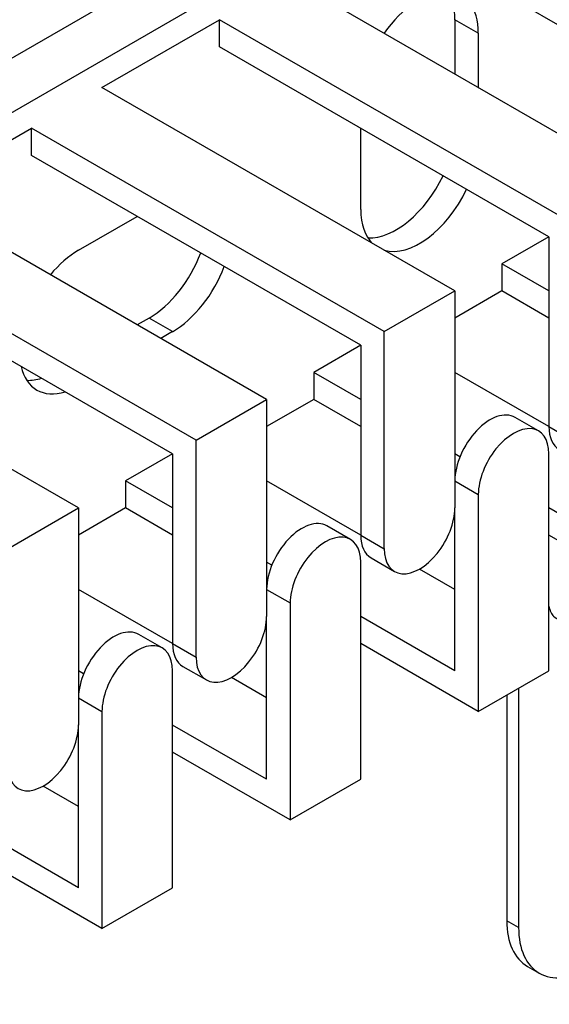
# Model space of a CAD drawing. Units: millimetres. Extents: x 1198 to 8676, y 884 to 8895.
# Drawn here: x 2138 to 2154, y 7984 to 8014 of the extents above; entities that cross this region are included whole.
import ezdxf

# ---------------------------------------------------------------- set-up
doc = ezdxf.new("R2010")
doc.units = ezdxf.units.MM
doc.layers.add('Default', color=7, linetype='Continuous')
doc.layers.add('DUMMY_563404151-', color=7, linetype='Continuous')

# ---------------------------------------------------------------- blocks, each defined once
blk = doc.blocks.new('SE9')
at = {"layer": 'DUMMY_563404151-', "color": 7, "linetype": 'Continuous'}
for p, q in [((1919.451, 7884.995), (2202.294, 8048.294)), ((2189.919, 8042.783), (1822.577, 7830.698)), ((2159.514, 8010.531), (2149.614, 8016.246)), ((2156.685, 8008.898), (2146.079, 8015.022)), ((2140.422, 8011.756), (2143.957, 8013.797)), ((2154.564, 8007.673), (2143.957, 8013.797)), ((2143.957, 8012.98), (2143.957, 8013.797)), ((2151.735, 8013.389), (2151.028, 8013.797)), ((2151.028, 8013.797), (2151.028, 8012.164)), ((2151.735, 8013.389), (2151.735, 8011.756)), ((2153.857, 8007.265), (2143.957, 8012.98)), ((2151.028, 8005.632), (2140.422, 8011.756)), ((2134.765, 8008.49), (2138.3, 8010.531)), ((2148.907, 8004.407), (2138.3, 8010.531)), ((2138.3, 8009.714), (2138.3, 8010.531)), ((2148.2, 8008.081), (2148.2, 8010.531)), ((2148.2, 8003.999), (2138.3, 8009.714)), ((2145.371, 8002.366), (2134.765, 8008.49)), ((2139.715, 8006.857), (2141.482, 8007.877)), ((2143.25, 8001.141), (2132.644, 8007.265)), ((2153.857, 8007.265), (2152.443, 8006.448)), ((2153.857, 8007.265), (2153.857, 8001.549)), ((2142.543, 8000.733), (2132.644, 8006.448)), ((2153.857, 8005.632), (2152.443, 8006.448)), ((2152.443, 8006.448), (2152.443, 8005.632)), ((2148.907, 8004.407), (2151.028, 8005.632)), ((2151.028, 8005.632), (2151.028, 7999.1)), ((2152.443, 8005.632), (2151.028, 8004.815)), ((2153.857, 8004.815), (2152.443, 8005.632)), ((2139.715, 7999.1), (2129.108, 8005.224)), ((2141.836, 8004.815), (2141.482, 8004.611)), ((2142.543, 8004.407), (2141.836, 8004.815)), ((2142.543, 8004.407), (2142.189, 8004.203)), ((2148.907, 7997.875), (2148.907, 8004.407)), ((2148.2, 8003.999), (2146.786, 8003.182)), ((2148.2, 8003.999), (2148.2, 7998.284)), ((2148.2, 8002.366), (2146.786, 8003.182)), ((2146.786, 8003.182), (2146.786, 8002.366)), ((2153.857, 8001.549), (2151.028, 8003.182)), ((2143.25, 8001.141), (2145.371, 8002.366)), ((2145.371, 8002.366), (2145.371, 7995.834)), ((2146.786, 8002.366), (2145.371, 8001.549)), ((2148.2, 8001.549), (2146.786, 8002.366)), ((2153.546, 8001.42), (2152.839, 8001.828)), ((2153.857, 8001.549), (2154.564, 8001.141)), ((2143.25, 7994.609), (2143.25, 8001.141)), ((2142.543, 8000.733), (2141.129, 7999.916)), ((2142.543, 8000.733), (2142.543, 7995.018)), ((2151.183, 8000.643), (2151.028, 8000.733)), ((2153.857, 7994.201), (2153.857, 8000.733)), ((2142.543, 7999.1), (2141.129, 7999.916)), ((2141.129, 7999.916), (2141.129, 7999.1)), ((2148.2, 7998.284), (2145.371, 7999.916)), ((2151.028, 7999.916), (2151.735, 7999.508)), ((2151.735, 7999.508), (2151.735, 7992.976)), ((2137.593, 7997.875), (2139.715, 7999.1)), ((2139.715, 7999.1), (2139.715, 7992.568)), ((2141.129, 7999.1), (2139.715, 7998.284)), ((2142.543, 7998.284), (2141.129, 7999.1)), ((2151.028, 7994.201), (2151.028, 7999.1)), ((2156.685, 7997.467), (2153.857, 7999.1)), ((2147.889, 7998.154), (2147.182, 7998.562)), ((2148.2, 7998.284), (2148.907, 7997.875)), ((2157.392, 7996.242), (2153.857, 7998.284)), ((2145.526, 7997.378), (2145.371, 7997.467)), ((2148.2, 7990.935), (2148.2, 7997.467)), ((2148.511, 7997.597), (2149.218, 7997.189)), ((2151.028, 7996.651), (2149.968, 7997.263)), ((2142.543, 7995.018), (2139.715, 7996.651)), ((2145.371, 7996.651), (2146.079, 7996.242)), ((2146.079, 7996.242), (2146.079, 7989.71)), ((2145.371, 7990.935), (2145.371, 7995.834)), ((2151.028, 7994.201), (2148.2, 7995.834)), ((2142.232, 7994.888), (2141.525, 7995.296)), ((2142.543, 7995.018), (2143.25, 7994.609)), ((2151.735, 7992.976), (2148.2, 7995.018)), ((2139.87, 7994.112), (2139.715, 7994.201)), ((2142.543, 7987.669), (2142.543, 7994.201)), ((2142.854, 7994.331), (2143.561, 7993.923)), ((2151.735, 7992.976), (2153.857, 7994.201)), ((2145.371, 7993.385), (2144.311, 7993.997)), ((2152.946, 7993.675), (2152.946, 7986.471)), ((2139.715, 7993.385), (2140.422, 7992.976)), ((2152.593, 7993.471), (2152.593, 7986.676)), ((2140.422, 7992.976), (2140.422, 7986.444)), ((2139.715, 7987.669), (2139.715, 7992.568)), ((2145.371, 7990.935), (2142.543, 7992.568)), ((2146.079, 7989.71), (2142.543, 7991.752)), ((2146.079, 7989.71), (2148.2, 7990.935)), ((2139.715, 7990.119), (2138.654, 7990.731)), ((2139.715, 7987.669), (2136.886, 7989.302)), ((2140.422, 7986.444), (2136.886, 7988.486)), ((2140.422, 7986.444), (2142.543, 7987.669)), ((2152.946, 7986.471), (2152.593, 7986.676)), ((2153.214, 7985.302), (2153.568, 7985.098))]:
    blk.add_line(p, q, dxfattribs=at)
for centre, major_axis, start_param, end_param in [((2149.968, 8012.368), (-1.25, -2.165), 2.356194, 4.570492), ((2149.261, 8012.776), (-1.25, -2.165), 2.356194, 2.854836), ((2149.261, 8009.51), (1.25, 2.165), 3.428349, 4.854286), ((2149.968, 8009.102), (1.25, 2.165), 3.28349, 4.854286), ((2149.968, 8009.102), (1.25, 2.165), 2.356194, 2.999696), ((2139.715, 8004.815), (1.25, 2.165), 0.785398, 1.28404), ((2141.836, 8006.857), (-1.25, -2.165), 0.785398, 1.857553), ((2142.543, 8006.448), (-1.25, -2.165), 0.785398, 1.857553), ((2139.715, 8004.815), (1.25, 2.165), 2.583994, 3.699191), ((2139.007, 8005.224), (1.25, 2.165), 3.428349, 3.699191), ((2152.089, 8000.529), (-0.75, -1.299), 3.141593, 5.497787), ((2152.796, 8000.121), (-0.75, -1.299), 2.356194, 5.497787), ((2154.917, 8002.162), (0.75, 1.299), 2.356194, 3.141593), ((2149.968, 7998.488), (0.75, 1.299), 2.356194, 5.497787), ((2146.432, 7997.263), (-0.75, -1.299), 3.141593, 5.497787), ((2147.139, 7996.855), (-0.75, -1.299), 2.356194, 5.497787), ((2149.261, 7998.896), (0.75, 1.299), 2.356194, 3.141593), ((2144.311, 7995.222), (0.75, 1.299), 2.356194, 5.497787), ((2140.775, 7993.997), (-0.75, -1.299), 3.141593, 5.497787), ((2141.482, 7993.589), (-0.75, -1.299), 2.356194, 5.497787), ((2143.604, 7995.63), (0.75, 1.299), 2.356194, 3.141593), ((2138.654, 7991.956), (0.75, 1.299), 2.356194, 5.497787), ((2154.714, 7987.9), (1.5, 2.598), 2.356194, 3.141593), ((2155.068, 7987.696), (1.5, 2.598), 2.356194, 3.926991)]:
    blk.add_ellipse(centre, major_axis=major_axis, ratio=0.57735, start_param=start_param, end_param=end_param, dxfattribs=at)
blk.add_open_spline([(2153.855, 7996.149), (2153.885, 7996.008), (2153.934, 7995.905), (2154, 7995.84), (2154.123, 7995.721), (2154.286, 7995.723), (2154.641, 7995.928), (2154.77, 7996.061), (2154.989, 7996.419), (2155.063, 7996.639), (2155.099, 7996.897)], degree=3, knots=[0.5670237, 0.5670237, 0.5670237, 0.5670237, 0.6579012, 0.6579012, 0.6579012, 0.7956014, 0.7956014, 0.8978007, 0.8978007, 1, 1, 1, 1], dxfattribs=at)

msp = doc.modelspace()

# ---------------------------------------------------------------- block references
at = {"layer": 'Default'}
msp.add_blockref('SE9', (0, 0), dxfattribs=at)

doc.saveas('drawing.dxf')
